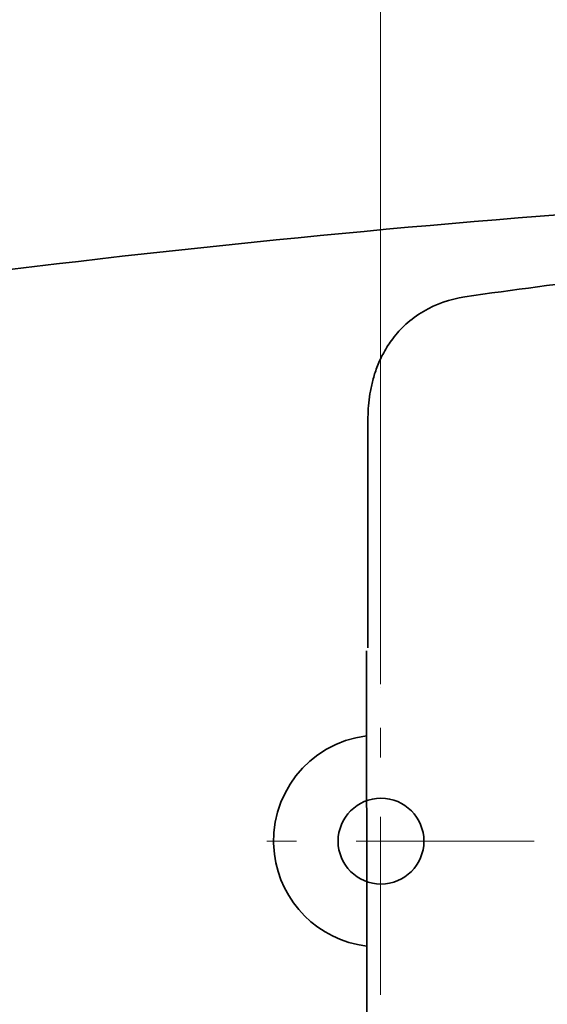
# Model space of a CAD drawing. Units: millimetres. Extents: x 0 to 250, y -250 to 0.
# Drawn here: x 62 to 70, y -36 to -21 of the extents above; entities that cross this region are included whole.
import ezdxf

# ---------------------------------------------------------------- set-up
doc = ezdxf.new("R2010")
doc.units = ezdxf.units.MM
doc.header["$MEASUREMENT"] = 0
doc.linetypes.add('AI-Linetype-1422', pattern=[4.83503, 2.637289, -0.879096, 0.439548, -0.879096])
doc.linetypes.add('AI-Linetype-1423', pattern=[4.83503, 2.637289, -0.879096, 0.439548, -0.879096])
doc.layers.add('Layer 1', color=7, linetype='Continuous')

# ---------------------------------------------------------------- blocks, each defined once
blk = doc.blocks.new('block 1458')
at = {"layer": 'Layer 1', "lineweight": 0}
blk.add_lwpolyline([(67.216, -30.911), (67.216, -30.911)], dxfattribs=at)
blk = doc.blocks.new('block 1488')
at = {"layer": 'Layer 1', "color": 7, "linetype": 'AI-Linetype-1422', "lineweight": 18}
blk.add_lwpolyline([(69.493, -33.187), (64.94, -33.187)], dxfattribs=at)
blk = doc.blocks.new('block 1489')
at = {"layer": 'Layer 1', "color": 7, "linetype": 'AI-Linetype-1423', "lineweight": 18}
blk.add_lwpolyline([(67.216, -35.464), (67.216, -30.911)], dxfattribs=at)
blk = doc.blocks.new('block 6475')
at = {"layer": 'Layer 1', "color": 7, "lineweight": 18}
blk.add_lwpolyline([(67.216, -30.865), (67.216, -17.63)], dxfattribs=at)
blk = doc.blocks.new('block 6539')
at = {"layer": 'Layer 1', "color": 7, "lineweight": 35}
blk.add_open_spline([(80.679, -23.372), (73.704, -23.517), (66.743, -24.048), (59.827, -24.963)], degree=3, dxfattribs=at)
blk = doc.blocks.new('block 6607')
at = {"layer": 'Layer 1', "color": 7, "lineweight": 35}
blk.add_open_spline([(68.464, -25.126), (68.248, -25.158), (68.04, -25.231), (67.852, -25.341)], degree=3, dxfattribs=at)
blk = doc.blocks.new('block 6609')
at = {"layer": 'Layer 1', "color": 7, "lineweight": 35}
blk.add_lwpolyline([(67.011, -30.371), (67.029, -48.965)], dxfattribs=at)
blk = doc.blocks.new('block 6611')
at = {"layer": 'Layer 1', "color": 7, "lineweight": 35}
blk.add_open_spline([(67.852, -25.341), (67.76, -25.395), (67.673, -25.46), (67.593, -25.532), (67.522, -25.597), (67.457, -25.668), (67.399, -25.746), (67.349, -25.812), (67.305, -25.881), (67.265, -25.954), (67.23, -26.017), (67.199, -26.083), (67.173, -26.15), (67.148, -26.213), (67.128, -26.276), (67.11, -26.34), (67.094, -26.4), (67.08, -26.459), (67.069, -26.521), (67.059, -26.579), (67.051, -26.637), (67.045, -26.695), (67.039, -26.752), (67.035, -26.81), (67.033, -26.867), (67.03, -26.924), (67.029, -26.982), (67.029, -27.039)], degree=3, knots=[0, 0, 0, 0, 1, 1, 1, 2, 2, 2, 3, 3, 3, 4, 4, 4, 5, 5, 5, 6, 6, 6, 7, 7, 7, 8, 8, 8, 9, 9, 9, 9], dxfattribs=at)
blk = doc.blocks.new('block 6615')
at = {"layer": 'Layer 1', "color": 7, "lineweight": 35}
blk.add_open_spline([(70.62, -24.843), (69.9, -24.927), (69.181, -25.022), (68.464, -25.126)], degree=3, dxfattribs=at)
blk = doc.blocks.new('block 6617')
at = {"layer": 'Layer 1', "color": 7, "lineweight": 35}
blk.add_lwpolyline([(67.029, -27.039), (67.029, -30.325)], dxfattribs=at)
blk = doc.blocks.new('block 6618')
at = {"layer": 'Layer 1', "color": 7, "lineweight": 35}
blk.add_open_spline([(67.011, -31.628), (66.152, -31.735), (65.541, -32.518), (65.648, -33.379), (65.736, -34.092), (66.299, -34.654), (67.011, -34.743)], degree=3, knots=[0, 0, 0, 0, 1, 1, 1, 2, 2, 2, 2], dxfattribs=at)
blk = doc.blocks.new('block 6949')
at = {"layer": 'Layer 1', "color": 7, "lineweight": 35}
blk.add_open_spline([(67.86, -33.187), (67.86, -32.837), (67.576, -32.553), (67.225, -32.553), (66.875, -32.553), (66.59, -32.837), (66.59, -33.187), (66.59, -33.538), (66.875, -33.823), (67.225, -33.823), (67.576, -33.823), (67.86, -33.538), (67.86, -33.187)], degree=3, knots=[0, 0, 0, 0, 1, 1, 1, 2, 2, 2, 3, 3, 3, 4, 4, 4, 4], dxfattribs=at)
blk = doc.blocks.new('block 3')
at = {"layer": 'Layer 1'}
for name in ['block 6475', 'block 6539', 'block 6615', 'block 6607', 'block 6611', 'block 6617', 'block 6609', 'block 1458', 'block 1489', 'block 6618', 'block 6949', 'block 1488']:
    blk.add_blockref(name, (0, 0), dxfattribs=at)

msp = doc.modelspace()

# ---------------------------------------------------------------- block references
at = {"layer": 'Layer 1'}
msp.add_blockref('block 3', (0, 0), dxfattribs=at)

doc.saveas('drawing.dxf')
